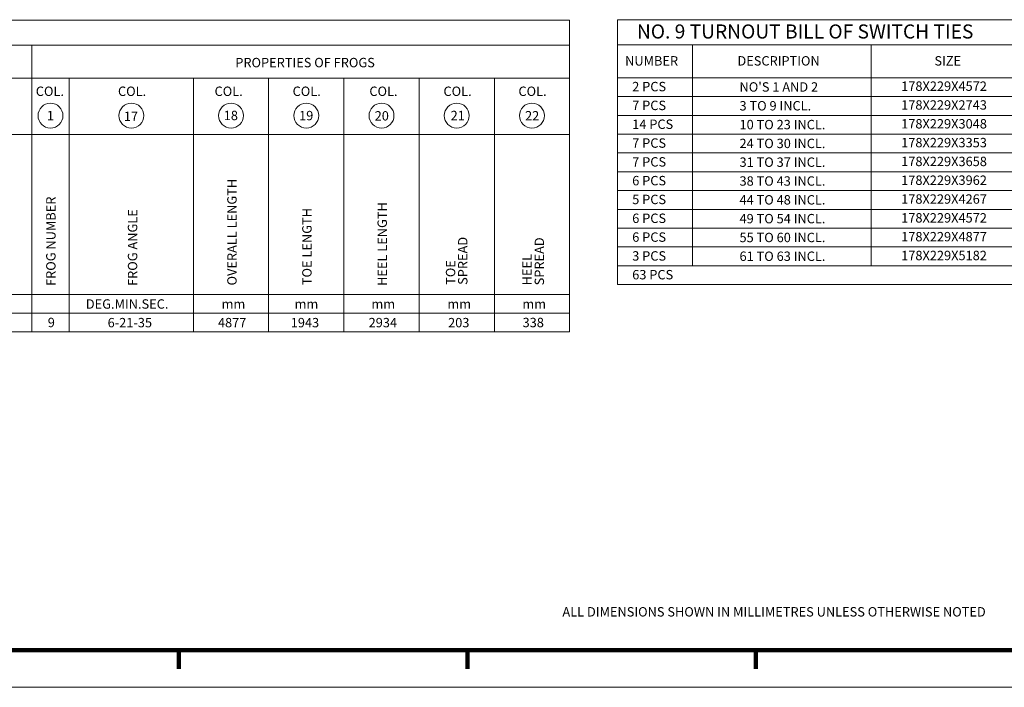
# Model space of a CAD drawing. Units: metres. Extents: x 63171.6 to 63229.2, y 80085.3 to 80117.2.
# Drawn here: x 63193.7 to 63209.7, y 80087.5 to 80098.3 of the extents above; entities that cross this region are included whole.
import ezdxf
from ezdxf.enums import TextEntityAlignment as Align

# ---------------------------------------------------------------- set-up
doc = ezdxf.new("R2010")
doc.units = ezdxf.units.M
doc.header["$MEASUREMENT"] = 0
for name, color, linetype, lineweight in [('Level 1', 7, 'Continuous', 0), ('Level 46', 7, 'Continuous', 0), ('Level 47', 7, 'Continuous', 0)]:
    doc.layers.add(name, color=color, linetype=linetype, lineweight=lineweight)
doc.styles.add('Style-Arial', font='txt')

msp = doc.modelspace()

# ---------------------------------------------------------------- linework, layer by layer
at = {"layer": 'Level 1', "color": 7, "linetype": 'Continuous', "lineweight": 106}
for p, q in [((63213.048, 80088.082), (63172.948, 80088.082)), ((63196.323, 80088.082), (63196.323, 80087.782)), ((63200.998, 80088.082), (63200.998, 80087.782)), ((63205.673, 80088.082), (63205.673, 80087.782))]:
    msp.add_line(p, q, dxfattribs=at)
at = {"layer": 'Level 1', "color": 7, "linetype": 'Continuous', "lineweight": 0}
msp.add_line((63171.598, 80087.482), (63213.648, 80087.482), dxfattribs=at)
at = {"layer": 'Level 46', "color": 7, "linetype": 'Continuous', "lineweight": 13}
for p, q in [((63202.655, 80098.294), (63174.065, 80098.294)), ((63202.655, 80098.294), (63202.655, 80093.24)), ((63203.43, 80098.3), (63203.43, 80094.007)), ((63210.013, 80098.3), (63203.43, 80098.3)), ((63202.655, 80097.888), (63174.065, 80097.888)), ((63193.938, 80097.888), (63193.938, 80093.24)), ((63210.013, 80097.893), (63203.43, 80097.893)), ((63204.649, 80097.893), (63204.649, 80094.312)), ((63207.544, 80097.893), (63207.544, 80094.312)), ((63202.655, 80097.354), (63174.065, 80097.354)), ((63194.547, 80097.354), (63194.547, 80093.24)), ((63196.559, 80097.354), (63196.559, 80093.24)), ((63197.778, 80097.354), (63197.778, 80093.24)), ((63198.997, 80097.354), (63198.997, 80093.24)), ((63200.216, 80097.354), (63200.216, 80093.24)), ((63201.436, 80097.354), (63201.436, 80093.24)), ((63210.013, 80097.36), (63203.43, 80097.36)), ((63210.013, 80097.055), (63203.43, 80097.055)), ((63210.013, 80096.75), (63203.43, 80096.75)), ((63202.655, 80096.44), (63174.065, 80096.44)), ((63210.013, 80096.446), (63203.43, 80096.446)), ((63210.013, 80096.141), (63203.43, 80096.141)), ((63210.013, 80095.836), (63203.43, 80095.836)), ((63210.013, 80095.531), (63203.43, 80095.531)), ((63210.013, 80095.226), (63203.43, 80095.226)), ((63210.013, 80094.922), (63203.43, 80094.922)), ((63210.013, 80094.617), (63203.43, 80094.617)), ((63210.013, 80094.312), (63203.43, 80094.312)), ((63210.013, 80094.007), (63203.43, 80094.007)), ((63202.655, 80093.849), (63174.065, 80093.849)), ((63202.655, 80093.544), (63174.065, 80093.544)), ((63202.655, 80093.24), (63174.065, 80093.24))]:
    msp.add_line(p, q, dxfattribs=at)
for centre in [(63194.242, 80096.745), (63195.553, 80096.745), (63197.168, 80096.745), (63198.388, 80096.745), (63199.607, 80096.745), (63200.826, 80096.745), (63202.045, 80096.745)]:
    msp.add_circle(centre, 0.202, dxfattribs=at)

# ---------------------------------------------------------------- texts
at = {"layer": 'Level 46', "color": 7, "linetype": 'Continuous', "lineweight": 13, "style": 'Style-Arial'}
for s, height, p in [('PROPERTIES OF FROGS', 0.1521, (63197.237, 80097.681)), ('NUMBER', 0.1521, (63203.555, 80097.709)), ('DESCRIPTION', 0.1521, (63205.375, 80097.709)), ('SIZE', 0.1521, (63208.568, 80097.709)), ('COL.', 0.1521, (63194.004, 80097.216)), ('COL.', 0.1521, (63195.336, 80097.216)), ('COL.', 0.1521, (63196.901, 80097.216)), ('COL.', 0.1521, (63198.166, 80097.216)), ('COL.', 0.1521, (63199.41, 80097.216)), ('COL.', 0.1521, (63200.611, 80097.216)), ('COL.', 0.1521, (63201.826, 80097.216)), ('2 PCS', 0.1521, (63203.67, 80097.292)), ("NO'S 1 AND 2", 0.1521, (63205.409, 80097.286)), ('178X229X4572', 0.1521, (63208.029, 80097.299)), ('7 PCS', 0.1521, (63203.67, 80096.987)), ('3 TO 9 INCL.', 0.1521, (63205.409, 80096.981)), ('178X229X2743', 0.1521, (63208.029, 80096.994)), ('1', 0.152, (63194.184, 80096.822)), ('17', 0.1521, (63195.431, 80096.81)), ('18', 0.1521, (63197.05, 80096.824)), ('19', 0.1521, (63198.271, 80096.822)), ('20', 0.1521, (63199.496, 80096.818)), ('21', 0.1521, (63200.727, 80096.823)), ('22', 0.1521, (63201.933, 80096.819)), ('14 PCS', 0.1521, (63203.67, 80096.682)), ('10 TO 23 INCL.', 0.1521, (63205.409, 80096.676)), ('178X229X3048', 0.1521, (63208.029, 80096.689)), ('7 PCS', 0.1521, (63203.67, 80096.377)), ('24 TO 30 INCL.', 0.1521, (63205.409, 80096.371)), ('178X229X3353', 0.1521, (63208.029, 80096.384)), ('7 PCS', 0.1521, (63203.67, 80096.072)), ('31 TO 37 INCL.', 0.1521, (63205.409, 80096.067)), ('178X229X3658', 0.1521, (63208.029, 80096.079)), ('6 PCS', 0.1521, (63203.67, 80095.768)), ('178X229X3962', 0.1521, (63208.029, 80095.775)), ('38 TO 43 INCL.', 0.1521, (63205.409, 80095.762)), ('5 PCS', 0.1521, (63203.67, 80095.463)), ('44 TO 48 INCL.', 0.1521, (63205.409, 80095.457)), ('178X229X4267', 0.1521, (63208.029, 80095.47)), ('6 PCS', 0.1521, (63203.67, 80095.158)), ('49 TO 54 INCL.', 0.1521, (63205.409, 80095.152)), ('178X229X4572', 0.1521, (63208.029, 80095.165)), ('6 PCS', 0.1521, (63203.67, 80094.853)), ('55 TO 60 INCL.', 0.1521, (63205.409, 80094.847)), ('178X229X4877', 0.1521, (63208.029, 80094.86)), ('3 PCS', 0.1521, (63203.67, 80094.548)), ('61 TO 63 INCL.', 0.1521, (63205.409, 80094.543)), ('178X229X5182', 0.1521, (63208.029, 80094.555)), ('63 PCS', 0.1521, (63203.67, 80094.244)), ('DEG.MIN.SEC.', 0.1521, (63194.815, 80093.769)), ('mm', 0.1521, (63197.015, 80093.769)), ('mm', 0.1521, (63198.198, 80093.769)), ('mm', 0.1521, (63199.443, 80093.769)), ('mm', 0.1521, (63200.674, 80093.769)), ('mm', 0.1521, (63201.889, 80093.769)), ('9', 0.152, (63194.198, 80093.469)), ('6-21-35', 0.1521, (63195.168, 80093.467)), ('4877', 0.1521, (63196.956, 80093.467)), ('1943', 0.1521, (63198.136, 80093.467)), ('2934', 0.1521, (63199.398, 80093.467)), ('203', 0.1521, (63200.686, 80093.467)), ('338', 0.1521, (63201.893, 80093.469))]:
    msp.add_text(s, height=height, dxfattribs=at).set_placement(p, align=Align.TOP_LEFT)
for s, p in [('OVERALL LENGTH', (63197.107, 80093.993)), ('FROG NUMBER', (63194.172, 80093.985)), ('HEEL LENGTH', (63199.542, 80093.985)), ('FROG ANGLE', (63195.496, 80093.985)), ('TOE LENGTH', (63198.322, 80093.998))]:
    msp.add_text(s, height=0.1521, rotation=90, dxfattribs=at).set_placement(p, align=Align.TOP_LEFT)
at = {"layer": 'Level 46', "color": 7, "linetype": 'Continuous', "lineweight": 13, "char_height": 0.1521, "attachment_point": 1, "rotation": 90, "line_spacing_factor": 0.779643, "style": 'Style-Arial'}
for s, insert in [('TOE\\PSPREAD\\P', (63200.65, 80094.003)), ('HEEL\\PSPREAD\\P', (63201.891, 80093.995))]:
    msp.add_mtext(s, dxfattribs=dict(at, insert=insert))
at = {"layer": 'Level 47', "color": 7, "linetype": 'Continuous', "lineweight": 40, "style": 'Style-Arial'}
msp.add_text('NO. 9 TURNOUT BILL OF SWITCH TIES', height=0.22815, dxfattribs=at).set_placement((63203.746, 80098.223), align=Align.TOP_LEFT)
at = {"layer": 'Level 47', "color": 7, "linetype": 'Continuous', "lineweight": 0, "style": 'Style-Arial'}
msp.add_text('ALL DIMENSIONS SHOWN IN MILLIMETRES UNLESS OTHERWISE NOTED', height=0.1521, dxfattribs=at).set_placement((63202.539, 80088.781), align=Align.TOP_LEFT)

doc.saveas('drawing.dxf')
